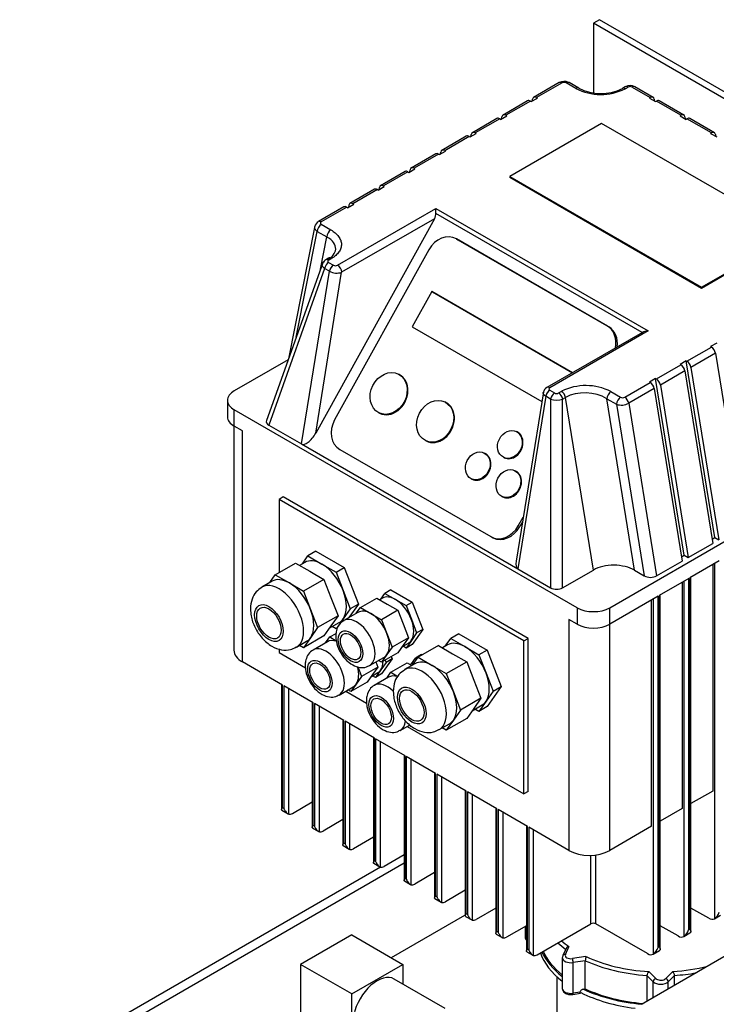
# Model space of a CAD drawing. Units: millimetres. Extents: x 0 to 415, y -5 to 287.
# Drawn here: x 296 to 314, y 227 to 253 of the extents above; entities that cross this region are included whole.
import ezdxf

# ---------------------------------------------------------------- set-up
doc = ezdxf.new("R2010")
doc.units = ezdxf.units.MM
for name, color, linetype in [('BRACKET', 7, 'Continuous'), ('Default', 7, 'Continuous'), ('DOUBLE_LID_FIXED', 7, 'Continuous'), ('SCUBA_1-25_ISOLA', 7, 'Continuous'), ('SCUBA_PROBE_HOLD', 7, 'Continuous'), ('TRANSDUCER', 7, 'Continuous'), ('VASCO_409', 7, 'Continuous')]:
    doc.layers.add(name, color=color, linetype=linetype)

# ---------------------------------------------------------------- blocks, each defined once
blk = doc.blocks.new('SE3')
at = {"layer": 'BRACKET', "color": 7, "linetype": 'Continuous'}
for p, q in [((311.401, 253.198), (311.24, 253.105)), ((311.24, 253.105), (311.24, 251.277)), ((342.409, 235.11), (311.24, 253.105)), ((342.571, 235.203), (311.401, 253.198)), ((307.848, 229.614), (305.917, 228.499))]:
    blk.add_line(p, q, dxfattribs=at)
at = {"layer": 'DOUBLE_LID_FIXED', "color": 7, "linetype": 'Continuous'}
for p, q in [((306.253, 230.989), (296.354, 225.274)), ((305.632, 230.888), (296.132, 225.403))]:
    blk.add_line(p, q, dxfattribs=at)
at = {"layer": 'SCUBA_1-25_ISOLA', "color": 7, "linetype": 'Continuous'}
blk.add_line((315.011, 228.717), (312.509, 227.272), dxfattribs=at)
at = {"layer": 'SCUBA_PROBE_HOLD', "color": 7, "linetype": 'Continuous'}
for p, q in [((309.442, 229.324), (309.442, 229.06)), ((310.52, 228.742), (310.433, 228.556)), ((310.502, 228.586), (310.598, 228.792)), ((310.421, 228.501), (310.421, 227.694)), ((311.045, 228.534), (310.688, 228.478)), ((311.028, 228.423), (310.708, 228.374)), ((311.028, 227.679), (311.028, 228.423)), ((310.708, 227.567), (310.708, 228.374)), ((312.882, 227.954), (312.697, 228.139)), ((313.33, 228.139), (313.145, 227.954)), ((310.278, 228.005), (310.278, 226.577)), ((312.816, 227.87), (312.651, 228.035)), ((312.651, 228.035), (312.651, 227.354)), ((312.816, 227.449), (312.816, 227.87)), ((313.377, 228.035), (313.211, 227.87)), ((313.211, 227.677), (313.211, 227.87)), ((313.377, 227.773), (313.377, 228.035)), ((310.98, 227.671), (311.028, 227.679)), ((310.7, 227.534), (310.898, 227.565)), ((310.89, 227.595), (310.708, 227.567))]:
    blk.add_line(p, q, dxfattribs=at)
for centre, radius, start, end in [((311.408, 228.419), 0.381, 162.5019, 179.3623), ((312.807, 228.027), 0.156, 134.4904, 177.0025), ((313.221, 228.027), 0.156, 2.9975, 45.5096)]:
    blk.add_arc(centre, radius, start, end, dxfattribs=at)
for centre, major_axis, ratio, start_param, end_param in [((309.67, 229.06), (0.228, 0), 0.57735, 3.141593, 3.71169), ((313.014, 229.928), (-3.116, 0), 0.57735, 0.576567, 0.683666), ((313.014, 229.122), (-3.232, 0), 0.57735, 0.255288, 0.639743), ((313.014, 229.122), (-3.192, 0), 0.57735, 0.247998, 0.622871), ((313.014, 229.866), (-3.192, 0), 0.57735, 0.557233, 0.671435), ((313.013, 228.997), (-3.231, 0), 0.57735, 0.199832, 0.639757), ((310.649, 228.501), (0.228, 0), 0.57735, 3.155033, 4.974188), ((310.502, 228.524), (0.0689, -0.032), 0.788675, 1.921676, 3.141641), ((310.649, 228.563), (0.152, 0), 0.57735, 2.879793, 4.974188), ((310.688, 228.416), (0.0116, -0.0751), 0.211325, 0.938882, 2.509678), ((313.014, 229.866), (-3.192, 0), 0.57735, 0.899361, 1.456833), ((313.014, 229.928), (-3.116, 0), 0.57735, 0.887131, 1.469064), ((313.014, 229.928), (3.116, 0), 0.57735, 4.814121, 5.120021), ((312.882, 227.892), (-0.0537, -0.0537), 0.707107, 4.096909, 5.667706), ((313.014, 227.936), (0.228, 0), 0.57735, 3.665191, 5.759587), ((313.014, 227.998), (0.152, 0), 0.57735, 3.665192, 5.497786), ((313.014, 227.998), (0.152, 0), 0.57735, -0.785392, -0.5236), ((313.145, 227.892), (0.0537, -0.0537), 0.707107, 0.61548, 2.186276), ((313.014, 229.866), (3.192, 0), 0.57735, 4.826352, 5.010381), ((310.649, 227.694), (0.228, 0), 0.57735, 3.141593, 4.974188), ((313.014, 229.122), (-3.232, 0), 0.57735, 0.89031, 1.417085), ((313.014, 229.122), (-3.192, 0), 0.57735, 0.899361, 1.426197), ((310.688, 227.61), (-0.0116, 0.0751), 0.211325, 3.141723, 4.080475), ((313.014, 228.997), (-3.231, 0), 0.57735, 0.861517, 1.359974)]:
    blk.add_ellipse(centre, major_axis=major_axis, ratio=ratio, start_param=start_param, end_param=end_param, dxfattribs=at)
for points, knots in [([(309.444, 229.059), (309.444, 229.046), (309.445, 229.018), (309.462, 228.988), (309.475, 228.972), (309.477, 228.97)], [0, 0, 0, 0, 0.1782293, 0.4368966, 0.4772463, 0.4772463, 0.4772463, 0.4772463]), ([(310.598, 228.792), (310.577, 228.789), (310.556, 228.781), (310.533, 228.762), (310.526, 228.754), (310.521, 228.744), (310.52, 228.743), (310.52, 228.742)], [0, 0, 0, 0, 0.5, 0.5, 0.75, 0.75, 0.7888306, 0.7888306, 0.7888306, 0.7888306]), ([(310.422, 227.691), (310.424, 227.672), (310.429, 227.64), (310.462, 227.594), (310.514, 227.557), (310.586, 227.533), (310.655, 227.529), (310.69, 227.533), (310.7, 227.534)], [0, 0, 0, 0, 0.154835, 0.312364, 0.489612, 0.701742, 0.927758, 1, 1, 1, 1]), ([(310.98, 227.671), (310.97, 227.67), (310.959, 227.667), (310.938, 227.658), (310.929, 227.653), (310.911, 227.639), (310.904, 227.631), (310.896, 227.618), (310.894, 227.614), (310.891, 227.605), (310.89, 227.6), (310.89, 227.595)], [0, 0, 0, 0, 0.25, 0.25, 0.5, 0.5, 0.75, 0.75, 0.875, 0.875, 1, 1, 1, 1]), ([(310.898, 227.565), (310.897, 227.565), (310.897, 227.565), (310.894, 227.566), (310.893, 227.569), (310.891, 227.58), (310.89, 227.587), (310.89, 227.595)], [0.4197528, 0.4197528, 0.4197528, 0.4197528, 0.5, 0.5, 0.75, 0.75, 1, 1, 1, 1])]:
    blk.add_open_spline(points, degree=3, knots=knots, dxfattribs=at)
blk.add_open_spline([(310.433, 228.556), (310.423, 228.52), (310.419, 228.501), (310.422, 228.498)], degree=3, dxfattribs=at)
at = {"layer": 'TRANSDUCER', "color": 7, "linetype": 'Continuous'}
for p, q in [((304.875, 229.101), (303.531, 228.326)), ((304.875, 229.101), (306.218, 228.326)), ((304.875, 227.55), (303.531, 228.326)), ((303.531, 228.326), (303.531, 226.774)), ((304.875, 227.55), (306.218, 228.326)), ((306.218, 228.326), (306.218, 227.813)), ((307.34, 227.166), (305.996, 227.941)), ((304.875, 225.999), (304.875, 227.55))]:
    blk.add_line(p, q, dxfattribs=at)
blk.add_ellipse((305.546, 227.162), major_axis=(0.45, 0.779), ratio=0.57735, start_param=0, end_param=3.141593, dxfattribs=at)
at = {"layer": 'VASCO_409', "color": 7, "linetype": 'Continuous'}
for p, q in [((310.338, 251.542), (309.666, 251.154)), ((310.414, 251.534), (309.742, 251.147)), ((310.777, 251.387), (310.523, 251.534)), ((310.853, 251.395), (310.599, 251.541)), ((312.079, 251.43), (312.004, 251.387)), ((312.08, 251.379), (312.155, 251.422)), ((312.26, 251.422), (312.738, 251.147)), ((312.814, 251.154), (312.336, 251.43)), ((309.505, 251.061), (308.86, 250.689)), ((309.581, 251.054), (308.936, 250.681)), ((309.581, 251.054), (309.603, 251.041)), ((309.603, 251.041), (309.765, 251.134)), ((309.626, 251.054), (309.637, 251.108)), ((309.742, 251.147), (309.765, 251.134)), ((312.716, 251.134), (312.738, 251.147)), ((312.716, 251.134), (312.877, 251.041)), ((312.843, 251.108), (312.854, 251.054)), ((312.877, 251.041), (312.899, 251.054)), ((313.544, 250.681), (312.899, 251.054)), ((313.62, 250.689), (312.975, 251.061)), ((308.936, 250.681), (308.958, 250.668)), ((313.522, 250.668), (313.544, 250.681)), ((308.699, 250.596), (308.054, 250.223)), ((308.775, 250.588), (308.13, 250.216)), ((308.775, 250.588), (308.797, 250.575)), ((308.797, 250.575), (308.958, 250.668)), ((308.82, 250.589), (308.831, 250.643)), ((311.455, 250.468), (309.037, 249.072)), ((316.507, 247.552), (311.455, 250.468)), ((313.522, 250.668), (313.683, 250.575)), ((313.649, 250.643), (313.66, 250.589)), ((313.683, 250.575), (313.705, 250.588)), ((314.35, 250.216), (313.705, 250.588)), ((314.426, 250.223), (313.781, 250.596)), ((307.991, 250.11), (308.152, 250.203)), ((308.014, 250.123), (308.025, 250.178)), ((308.13, 250.216), (308.152, 250.203)), ((314.328, 250.203), (314.35, 250.216)), ((314.328, 250.203), (314.489, 250.11)), ((314.455, 250.178), (314.466, 250.123)), ((307.893, 250.13), (307.248, 249.758)), ((307.969, 250.123), (307.324, 249.75)), ((307.969, 250.123), (307.991, 250.11)), ((307.087, 249.665), (306.442, 249.293)), ((307.163, 249.657), (306.518, 249.285)), ((307.163, 249.657), (307.185, 249.645)), ((307.185, 249.645), (307.346, 249.738)), ((307.208, 249.658), (307.219, 249.712)), ((307.324, 249.75), (307.346, 249.738)), ((306.281, 249.199), (305.636, 248.827)), ((306.357, 249.192), (305.712, 248.82)), ((306.357, 249.192), (306.379, 249.179)), ((306.379, 249.179), (306.54, 249.272)), ((306.402, 249.192), (306.413, 249.247)), ((306.518, 249.285), (306.54, 249.272)), ((309.037, 249.072), (309.037, 249.041)), ((309.037, 249.072), (314.088, 246.155)), ((314.088, 246.124), (309.037, 249.041)), ((305.475, 248.734), (304.83, 248.362)), ((305.551, 248.727), (304.906, 248.354)), ((305.551, 248.727), (305.573, 248.714)), ((305.573, 248.714), (305.734, 248.807)), ((305.596, 248.727), (305.607, 248.781)), ((305.712, 248.82), (305.734, 248.807)), ((304.928, 248.341), (304.906, 248.354)), ((304.669, 248.269), (303.997, 247.881)), ((304.745, 248.261), (304.073, 247.873)), ((304.504, 246.734), (307.095, 248.23)), ((304.767, 248.248), (304.745, 248.261)), ((304.767, 248.248), (304.928, 248.341)), ((304.801, 248.316), (304.79, 248.262)), ((307.095, 248.23), (312.684, 245.003)), ((307.095, 248.1), (307.095, 248.23)), ((312.527, 244.964), (307.095, 248.1)), ((307.055, 247.959), (303.927, 242.316)), ((307.055, 247.959), (304.611, 246.548)), ((303.906, 247.769), (303.21, 244.268)), ((303.412, 244.836), (303.967, 247.624)), ((303.967, 247.624), (304.221, 247.478)), ((304.074, 247.811), (304.328, 247.664)), ((304.052, 246.63), (304.221, 247.478)), ((307.652, 247.416), (307.613, 247.436)), ((307.631, 247.425), (307.67, 247.405)), ((311.608, 245.129), (307.631, 247.425)), ((307.67, 247.405), (311.647, 245.109)), ((314.088, 246.155), (316.507, 247.552)), ((316.507, 247.521), (314.088, 246.124)), ((306.907, 247.142), (304.425, 242.664)), ((304.113, 246.801), (302.631, 242.644)), ((304.266, 246.919), (304.191, 246.876)), ((304.267, 246.868), (304.342, 246.911)), ((304.267, 246.808), (304.395, 246.733)), ((304.162, 246.648), (302.692, 242.527)), ((303.555, 242.029), (304.29, 246.574)), ((303.927, 242.316), (304.611, 246.548)), ((304.29, 246.574), (304.162, 246.648)), ((306.983, 246.044), (306.467, 245.114)), ((307.002, 246.034), (306.983, 246.044)), ((310.69, 243.904), (306.983, 246.044)), ((307.002, 246.034), (310.691, 243.904)), ((314.088, 246.155), (314.088, 246.124)), ((306.467, 245.114), (309.882, 243.142)), ((312.684, 245.003), (310.093, 243.507)), ((311.647, 245.109), (311.608, 245.129)), ((312.532, 244.967), (310.017, 243.515)), ((313.705, 244.205), (314.35, 244.577)), ((314.489, 244.683), (314.328, 244.59)), ((314.328, 244.59), (314.35, 244.577)), ((303.201, 244.244), (301.782, 243.425)), ((313.683, 244.217), (313.522, 244.124)), ((313.683, 244.217), (313.705, 244.205)), ((314.435, 239.563), (313.683, 244.217)), ((314.455, 244.417), (313.811, 244.045)), ((314.455, 244.417), (315.19, 239.872)), ((312.899, 243.739), (313.544, 244.112)), ((313.649, 243.952), (313.004, 243.579)), ((313.522, 244.124), (313.544, 244.112)), ((313.649, 243.952), (314.384, 239.407)), ((313.811, 244.045), (314.545, 239.5)), ((306.127, 243.856), (306.107, 243.866)), ((312.877, 243.752), (312.716, 243.659)), ((312.877, 243.752), (312.899, 243.739)), ((313.629, 239.098), (312.877, 243.752)), ((310.092, 243.445), (310.22, 243.37)), ((312.066, 243.258), (312.738, 243.646)), ((312.843, 243.486), (312.171, 243.099)), ((312.716, 243.659), (312.738, 243.646)), ((312.843, 243.486), (313.578, 238.942)), ((313.004, 243.579), (313.739, 239.035)), ((301.604, 243.177), (301.604, 242.742)), ((309.924, 243.403), (309.203, 238.945)), ((309.987, 243.285), (309.252, 238.74)), ((310.115, 243.21), (309.987, 243.285)), ((310.115, 243.21), (310.115, 238.242)), ((310.4, 243.413), (310.326, 243.37)), ((310.431, 243.21), (310.505, 243.254)), ((310.431, 238.242), (310.431, 243.21)), ((311.24, 238.709), (310.505, 243.254)), ((311.596, 243.22), (311.85, 243.073)), ((312.326, 238.702), (311.596, 243.22)), ((311.704, 243.406), (311.958, 243.259)), ((310.81, 237.716), (301.782, 242.929)), ((301.782, 242.494), (301.782, 242.929)), ((307.352, 243.123), (307.332, 243.133)), ((311.85, 243.073), (312.58, 238.556)), ((312.171, 243.099), (312.906, 238.554)), ((305.59, 242.85), (305.609, 242.84)), ((301.774, 242.499), (301.774, 236.599)), ((301.997, 242.37), (301.782, 242.494)), ((302.692, 242.527), (303.555, 242.029)), ((301.997, 236.289), (301.997, 242.37)), ((309.233, 242.344), (309.214, 242.354)), ((303.555, 242.029), (309.252, 238.74)), ((304.56, 241.885), (308.537, 239.589)), ((306.815, 242.117), (306.834, 242.107)), ((308.388, 241.779), (308.369, 241.789)), ((308.869, 241.677), (308.888, 241.667)), ((311.67, 237.716), (318.768, 241.814)), ((308.024, 241.112), (308.043, 241.102)), ((309.194, 241.314), (309.175, 241.324)), ((303.072, 240.633), (302.964, 240.57)), ((302.964, 240.57), (302.964, 238.642)), ((309.413, 236.847), (302.964, 240.57)), ((309.521, 236.909), (303.072, 240.633)), ((308.83, 240.647), (308.849, 240.637)), ((309.262, 239.872), (309.391, 240.105)), ((309.301, 239.852), (309.262, 239.872)), ((309.37, 239.977), (309.301, 239.852)), ((308.556, 239.578), (308.595, 239.558)), ((314.365, 239.523), (314.435, 239.563)), ((314.435, 239.563), (314.545, 239.5)), ((313.739, 239.035), (314.384, 239.407)), ((303.577, 238.875), (303.72, 239.079)), ((303.935, 239.203), (303.72, 239.079)), ((303.72, 239.079), (304.093, 238.864)), ((303.935, 239.203), (304.68, 238.773)), ((313.559, 239.057), (313.629, 239.098)), ((313.629, 239.098), (313.739, 239.035)), ((302.861, 238.583), (303.398, 238.893)), ((303.398, 238.893), (303.77, 238.678)), ((303.637, 238.909), (303.503, 238.832)), ((304.093, 238.864), (304.465, 238.649)), ((304.465, 238.649), (304.68, 238.773)), ((304.68, 238.773), (305.052, 237.814)), ((312.906, 238.554), (313.578, 238.942)), ((314.556, 238.948), (313.782, 238.501)), ((314.384, 238.849), (314.384, 232.891)), ((314.427, 238.873), (314.427, 229.525)), ((302.717, 238.378), (302.861, 238.583)), ((302.861, 238.583), (303.233, 238.368)), ((303.77, 238.678), (304.143, 238.463)), ((304.465, 238.649), (304.651, 238.169)), ((309.252, 238.74), (310.115, 238.242)), ((310.431, 238.242), (311.24, 238.709)), ((312.326, 238.702), (312.58, 238.556)), ((313.782, 238.501), (313.782, 229.255)), ((313.809, 229.191), (313.809, 238.516)), ((302.777, 238.413), (302.508, 238.258)), ((303.233, 238.368), (303.605, 238.153)), ((304.143, 238.463), (303.605, 238.153)), ((304.143, 238.463), (304.329, 237.983)), ((313.75, 238.482), (312.976, 238.036)), ((313.578, 238.383), (313.578, 232.426)), ((313.621, 238.408), (313.621, 229.059)), ((313.75, 229.236), (313.75, 238.482)), ((303.605, 238.153), (303.791, 237.673)), ((304.329, 237.983), (304.515, 237.503)), ((304.651, 238.169), (304.837, 237.689)), ((305.64, 237.941), (305.748, 238.094)), ((305.909, 238.188), (305.748, 238.094)), ((305.748, 238.094), (306.027, 237.933)), ((305.909, 238.188), (306.468, 237.865)), ((312.944, 238.017), (311.67, 237.282)), ((312.944, 228.771), (312.944, 238.017)), ((312.976, 238.036), (312.976, 228.79)), ((313.003, 228.726), (313.003, 238.051)), ((305.052, 237.814), (304.802, 237.457)), ((305.052, 237.814), (304.837, 237.689)), ((304.995, 237.569), (305.103, 237.722)), ((305.103, 237.722), (305.533, 237.97)), ((305.103, 237.722), (305.383, 237.561)), ((305.533, 237.97), (305.812, 237.809)), ((305.685, 237.967), (305.612, 237.925)), ((305.812, 237.809), (306.092, 237.648)), ((306.027, 237.933), (306.307, 237.772)), ((306.307, 237.772), (306.468, 237.865)), ((306.307, 237.772), (306.446, 237.412)), ((306.468, 237.865), (306.747, 237.145)), ((312.772, 231.961), (312.772, 237.918)), ((312.815, 237.943), (312.815, 228.594)), ((303.791, 237.673), (303.978, 237.193)), ((304.515, 237.503), (303.978, 237.193)), ((304.515, 237.503), (304.329, 237.238)), ((304.837, 237.689), (304.651, 237.425)), ((305.041, 237.595), (304.664, 237.378)), ((305.383, 237.561), (305.662, 237.4)), ((306.092, 237.648), (305.662, 237.4)), ((306.092, 237.648), (306.231, 237.288)), ((310.81, 237.716), (310.81, 237.282)), ((311.67, 237.282), (311.67, 237.716)), ((304.329, 237.238), (304.143, 236.974)), ((304.286, 237.178), (304.549, 237.33)), ((304.465, 237.16), (304.36, 237.221)), ((304.651, 237.425), (304.465, 237.16)), ((305.662, 237.4), (305.801, 237.04)), ((306.231, 237.288), (306.371, 236.928)), ((306.446, 237.412), (306.586, 237.052)), ((310.81, 237.282), (310.595, 237.406)), ((310.595, 237.406), (310.595, 231.324)), ((311.67, 231.324), (311.67, 237.282)), ((304.143, 236.974), (303.605, 236.663)), ((303.978, 237.193), (303.791, 236.928)), ((304.189, 236.793), (304.297, 236.946)), ((304.297, 236.946), (304.462, 237.042)), ((304.297, 236.946), (304.469, 236.847)), ((305.801, 237.04), (305.941, 236.68)), ((306.586, 237.052), (306.446, 236.854)), ((306.747, 237.145), (306.468, 236.748)), ((306.747, 237.145), (306.586, 237.052)), ((307.697, 237.031), (307.482, 236.907)), ((307.697, 237.031), (308.442, 236.601)), ((303.42, 236.678), (303.689, 236.833)), ((303.605, 236.663), (303.5, 236.724)), ((303.791, 236.928), (303.605, 236.663)), ((304.234, 236.819), (303.858, 236.602)), ((306.371, 236.928), (305.941, 236.68)), ((306.231, 236.73), (306.092, 236.531)), ((306.199, 236.684), (306.369, 236.782)), ((306.307, 236.655), (306.228, 236.701)), ((306.371, 236.928), (306.231, 236.73)), ((306.446, 236.854), (306.307, 236.655)), ((306.468, 236.748), (306.307, 236.655)), ((307.16, 236.721), (306.622, 236.411)), ((307.16, 236.721), (307.532, 236.506)), ((307.399, 236.737), (307.265, 236.66)), ((307.339, 236.703), (307.482, 236.907)), ((307.482, 236.907), (307.855, 236.692)), ((307.855, 236.692), (308.227, 236.477)), ((309.413, 236.847), (309.521, 236.909)), ((309.413, 232.814), (309.413, 236.847)), ((309.521, 232.876), (309.521, 236.909)), ((302.964, 236.635), (302.964, 236.537)), ((302.964, 236.537), (303.656, 236.138)), ((306.092, 236.531), (305.662, 236.283)), ((305.801, 236.481), (305.662, 236.283)), ((305.941, 236.68), (305.801, 236.481)), ((305.917, 236.43), (305.941, 236.37)), ((306.715, 236.481), (306.554, 236.388)), ((306.715, 236.481), (306.73, 236.473)), ((307.532, 236.506), (307.904, 236.291)), ((308.442, 236.601), (308.227, 236.477)), ((308.227, 236.477), (308.413, 235.997)), ((308.442, 236.601), (308.814, 235.642)), ((303.056, 235.678), (301.997, 236.289)), ((305.034, 236.165), (305.135, 235.904)), ((305.348, 236.193), (305.725, 236.41)), ((305.512, 236.288), (305.565, 236.153)), ((305.662, 236.283), (305.583, 236.328)), ((305.78, 236.277), (305.64, 236.078)), ((305.941, 236.37), (305.662, 235.972)), ((305.756, 236.337), (305.78, 236.277)), ((305.941, 236.37), (305.78, 236.277)), ((305.909, 236.016), (306.339, 236.264)), ((306.539, 236.241), (306.27, 236.086)), ((306.339, 236.264), (306.459, 236.195)), ((306.491, 236.261), (306.418, 236.218)), ((306.446, 236.235), (306.554, 236.388)), ((306.479, 236.206), (306.622, 236.411)), ((306.554, 236.388), (306.591, 236.367)), ((306.622, 236.411), (306.995, 236.196)), ((306.995, 236.196), (307.367, 235.981)), ((307.367, 235.981), (307.904, 236.291)), ((307.904, 236.291), (308.091, 235.811)), ((305.135, 235.904), (304.995, 235.706)), ((305.565, 236.153), (305.135, 235.904)), ((305.425, 235.954), (305.286, 235.755)), ((305.393, 235.909), (305.563, 236.007)), ((305.501, 235.879), (305.422, 235.925)), ((305.565, 236.153), (305.425, 235.954)), ((305.64, 236.078), (305.501, 235.879)), ((305.662, 235.972), (305.501, 235.879)), ((305.802, 235.862), (305.909, 236.016)), ((305.909, 236.016), (306.092, 235.91)), ((307.367, 235.981), (307.553, 235.501)), ((308.413, 235.997), (308.599, 235.518)), ((303.029, 235.693), (303.029, 232.401)), ((303.056, 232.451), (303.056, 235.678)), ((303.088, 235.659), (303.088, 232.432)), ((303.862, 235.212), (303.088, 235.659)), ((305.286, 235.755), (304.856, 235.507)), ((304.995, 235.706), (304.856, 235.507)), ((305.847, 235.888), (305.47, 235.671)), ((308.091, 235.811), (308.277, 235.331)), ((303.217, 232.283), (303.217, 235.584)), ((304.542, 235.417), (304.918, 235.634)), ((304.723, 235.522), (305.268, 235.207)), ((304.856, 235.507), (304.777, 235.553)), ((307.553, 235.501), (307.739, 235.021)), ((308.599, 235.518), (308.413, 235.253)), ((308.814, 235.642), (308.442, 235.112)), ((308.599, 235.518), (308.814, 235.642)), ((303.835, 235.228), (303.835, 231.936)), ((303.862, 231.985), (303.862, 235.212)), ((303.894, 235.194), (303.894, 231.967)), ((304.668, 234.747), (303.894, 235.194)), ((308.277, 235.331), (307.739, 235.021)), ((308.048, 235.006), (308.311, 235.158)), ((308.277, 235.331), (308.091, 235.067)), ((308.413, 235.253), (308.227, 234.988)), ((304.023, 231.818), (304.023, 235.119)), ((307.739, 235.021), (307.553, 234.756)), ((308.091, 235.067), (307.904, 234.802)), ((308.227, 234.988), (308.122, 235.049)), ((308.442, 235.112), (308.227, 234.988)), ((304.641, 234.762), (304.641, 231.47)), ((304.668, 231.52), (304.668, 234.747)), ((304.7, 234.728), (304.7, 231.501)), ((305.474, 234.281), (304.7, 234.728)), ((304.829, 231.352), (304.829, 234.654)), ((306.154, 234.486), (306.412, 234.635)), ((306.468, 234.576), (306.389, 234.622)), ((307.182, 234.506), (307.451, 234.661)), ((307.904, 234.802), (307.367, 234.491)), ((307.553, 234.756), (307.367, 234.491)), ((306.335, 234.591), (309.413, 232.814)), ((307.367, 234.491), (307.262, 234.552)), ((305.447, 234.297), (305.447, 231.005)), ((305.474, 231.055), (305.474, 234.281)), ((305.506, 234.263), (305.506, 231.036)), ((306.28, 233.816), (305.506, 234.263)), ((305.635, 230.887), (305.635, 234.188)), ((306.253, 233.831), (306.253, 230.54)), ((306.28, 230.589), (306.28, 233.816)), ((306.312, 233.797), (306.312, 230.571)), ((307.086, 233.351), (306.312, 233.797)), ((306.441, 230.422), (306.441, 233.723)), ((307.059, 233.366), (307.059, 230.074)), ((307.086, 230.124), (307.086, 233.351)), ((307.118, 233.332), (307.118, 230.105)), ((307.892, 232.885), (307.118, 233.332)), ((307.247, 229.956), (307.247, 233.257)), ((307.865, 232.901), (307.865, 229.609)), ((307.892, 229.658), (307.892, 232.885)), ((307.924, 232.867), (307.924, 229.64)), ((308.698, 232.42), (307.924, 232.867)), ((309.521, 232.876), (309.413, 232.814)), ((314.384, 232.891), (313.809, 232.559)), ((303.314, 232.302), (303.835, 232.603)), ((308.053, 229.491), (308.053, 232.792)), ((303.038, 232.384), (303.2, 232.291)), ((303.088, 232.432), (303.056, 232.451)), ((308.672, 232.435), (308.672, 229.143)), ((308.698, 229.193), (308.698, 232.42)), ((308.731, 232.401), (308.731, 229.174)), ((309.504, 231.954), (308.731, 232.401)), ((308.86, 229.025), (308.86, 232.327)), ((313.578, 232.426), (313.003, 232.094)), ((304.641, 232.137), (304.12, 231.836)), ((303.844, 231.918), (304.006, 231.825)), ((303.894, 231.967), (303.862, 231.985)), ((309.478, 231.97), (309.478, 228.678)), ((309.504, 228.728), (309.504, 231.954)), ((309.537, 231.936), (309.537, 228.709)), ((310.595, 231.324), (309.537, 231.936)), ((309.666, 228.56), (309.666, 231.861)), ((312.772, 231.961), (311.67, 231.324)), ((304.7, 231.501), (304.668, 231.52)), ((305.447, 231.672), (304.926, 231.371)), ((304.651, 231.453), (304.812, 231.36)), ((305.457, 230.987), (305.618, 230.894)), ((305.506, 231.036), (305.474, 231.055)), ((306.253, 231.207), (305.732, 230.906)), ((311.176, 229.395), (311.176, 231.197)), ((311.305, 229.395), (311.305, 231.207)), ((307.059, 230.741), (306.538, 230.44)), ((306.263, 230.522), (306.424, 230.429)), ((306.312, 230.571), (306.28, 230.589)), ((307.865, 230.276), (307.344, 229.975)), ((307.069, 230.057), (307.23, 229.964)), ((307.118, 230.105), (307.086, 230.124)), ((308.672, 229.81), (308.15, 229.509)), ((314.277, 229.54), (313.809, 229.81)), ((307.875, 229.591), (308.036, 229.498)), ((307.924, 229.64), (307.892, 229.658)), ((314.429, 229.525), (314.59, 229.618)), ((308.731, 229.174), (308.698, 229.193)), ((309.478, 229.345), (308.956, 229.044)), ((309.762, 228.579), (311.176, 229.395)), ((312.664, 228.61), (311.305, 229.395)), ((313.47, 229.075), (313.003, 229.345)), ((313.782, 229.255), (313.75, 229.236)), ((308.681, 229.126), (308.842, 229.033)), ((313.622, 229.06), (313.784, 229.153)), ((309.487, 228.66), (309.648, 228.567)), ((309.537, 228.709), (309.504, 228.728)), ((312.816, 228.595), (312.978, 228.688)), ((312.976, 228.79), (312.944, 228.771))]:
    blk.add_line(p, q, dxfattribs=at)
for centre, radius, start, end in [((310.468, 251.292), 0.282, 65.737, 117.4154), ((312.208, 251.198), 0.265, 61.8558, 118.1442), ((311.436, 252.675), 1.447, 242.8874, 296.426), ((311.436, 252.516), 1.264, 242.5267, 296.6902), ((304.091, 247.712), 0.193, 119.2788, 167.7288), ((304.286, 246.705), 0.195, 118.0749, 159.5959), ((304.481, 246.937), 0.41, 242.2934, 288.5794), ((310.114, 243.343), 0.197, 119.4414, 169.3495), ((311.044, 242.118), 1.447, 62.8874, 116.426), ((310.273, 243.671), 0.487, 251.0828, 288.9172), ((311.981, 243.464), 0.412, 251.5294, 297.5978), ((314.217, 229.813), 0.356, 306.0436, 341.8766), ((313.411, 229.347), 0.356, 306.0436, 341.8766), ((312.605, 228.882), 0.356, 306.0436, 341.8766)]:
    blk.add_arc(centre, radius, start, end, dxfattribs=at)
for centre, major_axis, ratio, start_param, end_param in [((310.414, 251.41), (0.076, -0.132), 0.57735, 2.356194, 3.141593), ((310.469, 251.503), (0.0765, -0.0014), 0.573829, 0.802125, 2.381512), ((310.523, 251.41), (-0.076, -0.132), 0.57735, 3.141593, 3.926991), ((310.777, 251.263), (-0.076, -0.132), 0.57735, 3.133528, 3.926991), ((312.08, 251.255), (0.076, -0.132), 0.57735, 2.356194, 3.150313), ((312.155, 251.298), (0.076, -0.132), 0.57735, 3.096371, 3.141593), ((312.155, 251.298), (0.076, -0.132), 0.57735, 2.356194, 3.096371), ((312.208, 251.393), (0.0738, 0), 0.57735, 0.776962, 2.36463), ((312.26, 251.298), (-0.076, -0.132), 0.57735, 3.187342, 3.926991), ((312.26, 251.298), (-0.076, -0.132), 0.57735, 3.141593, 3.187342), ((309.581, 250.929), (0.076, -0.132), 0.57735, 2.356194, 3.141593), ((309.742, 251.023), (0.076, -0.132), 0.57735, 2.356194, 3.723946), ((312.738, 251.023), (-0.076, -0.132), 0.57735, 2.55924, 3.926991), ((312.899, 250.929), (-0.076, -0.132), 0.57735, 3.141593, 3.926991), ((308.936, 250.557), (0.076, -0.132), 0.57735, 2.356194, 3.723946), ((313.544, 250.557), (-0.076, -0.132), 0.57735, 2.55924, 3.926991), ((308.775, 250.464), (0.076, -0.132), 0.57735, 2.356194, 3.141593), ((313.705, 250.464), (-0.076, -0.132), 0.57735, 3.141593, 3.926991), ((308.13, 250.092), (0.076, -0.132), 0.57735, 2.356194, 3.723946), ((314.35, 250.092), (-0.076, -0.132), 0.57735, 2.55924, 3.926991), ((307.969, 249.999), (0.076, -0.132), 0.57735, 2.356194, 3.141593), ((307.163, 249.533), (0.076, -0.132), 0.57735, 2.356194, 3.141593), ((307.324, 249.626), (0.076, -0.132), 0.57735, 2.356194, 3.723946), ((306.357, 249.068), (0.076, -0.132), 0.57735, 2.356194, 3.141593), ((306.518, 249.161), (0.076, -0.132), 0.57735, 2.356194, 3.723946), ((305.551, 248.602), (0.076, -0.132), 0.57735, 2.356194, 3.141593), ((305.712, 248.695), (0.076, -0.132), 0.57735, 2.356194, 3.723946), ((304.906, 248.23), (0.076, -0.132), 0.57735, 2.356194, 3.723946), ((304.745, 248.137), (0.076, -0.132), 0.57735, 2.356194, 3.141593), ((306.947, 248.021), (0.099, 0.183), 0.594564, 4.696296, 5.4514), ((304.073, 247.749), (0.076, -0.132), 0.57735, 2.356194, 3.143467), ((304.127, 247.842), (0.0759, -0.0014), 0.580941, 2.372204, 3.952683), ((304.074, 247.686), (0.076, 0.132), 0.57735, 0.785398, 2.356194), ((304.328, 247.54), (0.076, 0.132), 0.57735, 0.785398, 2.356194), ((303.683, 247.167), (-0.771, -0.007), 0.554459, 3.096879, 3.936114), ((307.337, 246.894), (-0.276, -0.542), 0.816122, 3.098784, 4.66958), ((307.376, 246.874), (-0.276, -0.542), 0.816122, 3.098784, 3.141593), ((303.683, 247.167), (-0.771, -0.007), 0.554459, 2.365325, 3.096879), ((304.267, 246.683), (0.076, 0.132), 0.57735, 0.785398, 2.153149), ((304.267, 246.744), (0.076, -0.132), 0.57735, 2.356194, 3.141593), ((304.319, 246.838), (0.0738, 0), 0.57735, 2.347759, 3.935427), ((304.342, 246.787), (0.076, -0.132), 0.57735, 2.356194, 3.141593), ((304.395, 246.609), (-0.076, -0.132), 0.57735, 3.926991, 5.294742), ((304.45, 246.765), (0.0768, 0.0014), 0.577105, 3.906248, 5.477037), ((304.504, 246.61), (-0.076, 0.132), 0.57735, 3.926991, 5.497787), ((311.313, 244.598), (0.276, 0.542), 0.816122, 5.034967, 6.240376), ((311.353, 244.578), (0.276, 0.542), 0.816122, 5.115526, 6.240376), ((312.684, 244.879), (-0.215, 0), 0.57735, 4.712389, 5.528081), ((314.35, 244.453), (-0.076, 0.132), 0.57735, 4.130036, 5.497787), ((313.705, 244.081), (-0.076, 0.132), 0.57735, 4.130036, 5.497787), ((313.544, 243.987), (-0.076, 0.132), 0.57735, 4.130036, 5.497787), ((305.868, 243.348), (-0.259, -0.508), 0.816122, 0, 3.141593), ((312.899, 243.615), (-0.076, 0.132), 0.57735, 4.130036, 5.497787), ((302.212, 243.177), (0.608, 0), 0.57735, 2.356194, 3.926991), ((310.092, 243.32), (0.076, 0.132), 0.57735, 0.785398, 2.153149), ((310.093, 243.383), (0.076, -0.132), 0.57735, 2.356194, 3.148865), ((310.147, 243.476), (0.0768, 0.0014), 0.577099, 2.335452, 3.906241), ((311.059, 242.909), (-0.771, 0.048), 0.598239, 3.978658, 5.549447), ((312.738, 243.522), (-0.076, 0.132), 0.57735, 4.130036, 5.497787), ((310.22, 243.246), (0.076, 0.132), 0.57735, 0.785398, 2.153149), ((310.273, 243.4), (-0.0738, 0), 0.57735, 0.776962, 2.36463), ((310.326, 243.246), (0.076, -0.132), 0.57735, 0.988443, 2.356194), ((310.4, 243.289), (-0.076, 0.132), 0.57735, 4.130036, 5.497787), ((311.704, 243.282), (0.076, 0.132), 0.57735, 0.785398, 2.356194), ((311.958, 243.135), (0.076, 0.132), 0.57735, 0.785398, 2.356194), ((312.011, 243.29), (-0.0765, 0.0014), 0.573829, 0.802125, 2.381512), ((312.066, 243.134), (-0.076, 0.132), 0.57735, 4.130036, 5.497787), ((307.093, 242.615), (-0.259, -0.508), 0.816122, 0, 3.141593), ((302.212, 242.742), (0.608, 0), 0.57735, 3.141593, 3.926991), ((304.855, 242.416), (-0.276, -0.542), 0.816122, 4.66958, 6.240376), ((302.863, 242.618), (0.237, 0), 0.554331, 2.946435, 3.906653), ((303.766, 242.409), (0.209, 0.381), 0.428241, 3.132417, 4.703214), ((309.061, 242.005), (-0.172, -0.339), 0.816122, 0, 3.141593), ((308.216, 241.441), (-0.172, -0.339), 0.816122, 0, 3.141593), ((309.022, 240.975), (-0.172, -0.339), 0.816122, 0, 3.141593), ((308.832, 240.12), (0.276, 0.542), 0.816122, 3.098784, 4.66958), ((308.871, 240.1), (0.276, 0.542), 0.816122, 3.141593, 4.66958), ((304.093, 238.119), (0.456, -0.79), 0.57735, 2.356194, 3.141593), ((304.093, 238.119), (0.456, -0.79), 0.57735, 1.308997, 2.356194), ((309.462, 239.12), (-0.209, -0.381), 0.428241, 5.405766, 6.27401), ((311.789, 238.392), (-0.768, 0.014), 0.577102, 3.947737, 5.518534), ((312.742, 238.649), (-0.23, 0.004), 0.577102, 0.806145, 2.376941), ((302.964, 237.468), (0.456, -0.79), 0.57735, 0, 3.143476), ((303.233, 237.623), (0.456, -0.79), 0.57735, 2.356194, 3.141593), ((303.233, 237.623), (0.456, -0.79), 0.57735, 1.308997, 2.356194), ((310.273, 238.34), (-0.228, 0), 0.601325, 0.805736, 2.335857), ((304.093, 238.119), (0.456, -0.79), 0.57735, 0.261799, 1.308997), ((306.027, 237.375), (0.342, -0.592), 0.57735, 2.356194, 3.141593), ((306.027, 237.375), (0.342, -0.592), 0.57735, 1.308997, 2.356194), ((303.233, 237.623), (0.456, -0.79), 0.57735, 0.261799, 1.308997), ((305.383, 237.002), (0.342, -0.592), 0.57735, 2.356194, 3.141593), ((305.383, 237.002), (0.342, -0.592), 0.57735, 1.308997, 2.356194), ((311.24, 237.964), (0.608, 0), 0.57735, 3.926991, 5.497787), ((304.093, 238.119), (-0.456, 0.79), 0.57735, 3.141593, 3.403392), ((305.006, 236.785), (0.342, -0.592), 0.57735, 0, 3.142869), ((306.027, 237.375), (0.342, -0.592), 0.57735, 0.261799, 1.308997), ((311.24, 237.53), (-0.608, 0), 0.57735, 0.785398, 2.356194), ((305.383, 237.002), (0.342, -0.592), 0.57735, 0.261799, 1.308997), ((303.233, 237.623), (-0.456, 0.79), 0.57735, 3.141593, 3.403392), ((304.576, 236.227), (0.342, -0.592), 0.57735, 2.577621, 3.141593), ((306.027, 237.375), (-0.342, 0.592), 0.57735, 3.141593, 3.403392), ((307.855, 235.947), (0.456, -0.79), 0.57735, 2.356194, 3.141593), ((307.855, 235.947), (0.456, -0.79), 0.57735, 1.308997, 2.356194), ((302.534, 236.599), (0.76, 0), 0.57735, 3.141593, 3.926991), ((302.964, 237.468), (0.456, -0.79), 0.57735, 6.279219, 6.283185), ((304.2, 236.01), (0.342, -0.592), 0.57735, 0, 3.142869), ((305.383, 237.002), (-0.342, 0.592), 0.57735, 3.141593, 3.403392), ((304.576, 236.227), (0.342, -0.592), 0.57735, 0.261799, 1.155278), ((305.006, 236.785), (0.342, -0.592), 0.57735, 6.281257, 6.283185), ((305.221, 236.599), (0.342, -0.592), 0.57735, 0.261799, 0.763359), ((306.726, 235.296), (0.456, -0.79), 0.57735, 0, 3.143476), ((306.833, 235.668), (0.342, -0.592), 0.57735, 3.03678, 3.141593), ((306.995, 235.451), (0.456, -0.79), 0.57735, 2.356194, 3.141593), ((306.995, 235.451), (0.456, -0.79), 0.57735, 1.308997, 2.356194), ((305.221, 236.599), (-0.342, 0.592), 0.57735, 3.141593, 3.403392), ((306.189, 235.296), (0.342, -0.592), 0.57735, 2.584601, 3.141593), ((307.855, 235.947), (0.456, -0.79), 0.57735, 0.261799, 1.308997), ((304.576, 236.227), (-0.342, 0.592), 0.57735, 3.141593, 3.403392), ((305.812, 235.079), (0.342, -0.592), 0.57735, 2.030899, 3.142869), ((304.2, 236.01), (0.342, -0.592), 0.57735, 6.281257, 6.283185), ((306.995, 235.451), (0.456, -0.79), 0.57735, 0.261799, 1.308997), ((307.855, 235.947), (-0.456, 0.79), 0.57735, 3.141593, 3.403392), ((305.812, 235.079), (0.342, -0.592), 0.57735, 0, 0.666187), ((306.995, 235.451), (-0.456, 0.79), 0.57735, 3.141593, 3.403392), ((305.812, 235.079), (0.342, -0.592), 0.57735, 6.281257, 6.283185), ((306.726, 235.296), (0.456, -0.79), 0.57735, 6.279219, 6.283185), ((303.314, 232.488), (-0.114, -0.197), 0.57735, 0.141897, 0.785398), ((304.12, 232.023), (-0.114, -0.197), 0.57735, 0.141897, 0.785398), ((304.926, 231.557), (-0.114, -0.197), 0.57735, 0.141897, 0.785398), ((311.133, 231.635), (-0.76, 0), 0.57735, 0.785398, 2.356194), ((305.732, 231.092), (-0.114, -0.197), 0.57735, 0.141897, 0.785398), ((306.538, 230.626), (-0.114, -0.197), 0.57735, 0.141897, 0.785398), ((307.344, 230.161), (-0.114, -0.197), 0.57735, 0.141897, 0.785398), ((308.15, 229.696), (-0.114, -0.197), 0.57735, 0.141897, 0.785398), ((314.277, 229.789), (0.152, -0.263), 0.57735, 5.497787, 6.273185), ((311.24, 229.357), (-0.0912, 0), 0.57735, 3.926991, 5.497787), ((308.956, 229.23), (-0.114, -0.197), 0.57735, 0.141897, 0.785398), ((313.47, 229.323), (0.152, -0.263), 0.57735, 5.497787, 6.273185), ((309.762, 228.765), (-0.114, -0.197), 0.57735, 0.141897, 0.785398), ((312.664, 228.858), (0.152, -0.263), 0.57735, 5.497787, 6.273185)]:
    blk.add_ellipse(centre, major_axis=major_axis, ratio=ratio, start_param=start_param, end_param=end_param, dxfattribs=at)
for centre, major_axis, ratio in [((305.848, 243.358), (-0.259, -0.508), 0.816122), ((307.074, 242.625), (-0.259, -0.508), 0.816122), ((309.041, 242.015), (-0.172, -0.339), 0.816122), ((308.196, 241.451), (-0.172, -0.339), 0.816122), ((309.002, 240.985), (-0.172, -0.339), 0.816122), ((302.696, 237.313), (0.266, -0.461), 0.57735), ((302.696, 237.313), (-0.228, 0.395), 0.57735), ((304.845, 236.692), (0.228, -0.395), 0.57735), ((304.845, 236.692), (-0.19, 0.329), 0.57735), ((304.039, 235.916), (0.228, -0.395), 0.57735), ((304.039, 235.916), (-0.19, 0.329), 0.57735), ((306.457, 235.141), (0.266, -0.461), 0.57735), ((305.651, 234.986), (0.228, -0.395), 0.57735), ((306.457, 235.141), (-0.228, 0.395), 0.57735), ((305.651, 234.986), (-0.19, 0.329), 0.57735)]:
    blk.add_ellipse(centre, major_axis=major_axis, ratio=ratio, dxfattribs=at)
for points, knots in [([(303.967, 247.624), (303.964, 247.627), (303.958, 247.631), (303.95, 247.638), (303.943, 247.644), (303.937, 247.651), (303.932, 247.657), (303.927, 247.663), (303.922, 247.669), (303.919, 247.674), (303.911, 247.687), (303.903, 247.707), (303.9, 247.732), (303.901, 247.747), (303.902, 247.753), (303.902, 247.754)], [0, 0, 0, 0, 0.0353034, 0.0691246, 0.1014636, 0.1323202, 0.1616945, 0.1895865, 0.215996, 0.2409232, 0.2643679, 0.3862432, 0.5003249, 0.5750992, 0.5815881, 0.5815881, 0.5815881, 0.5815881]), ([(304.328, 247.664), (304.35, 247.651), (304.37, 247.638), (304.409, 247.611), (304.427, 247.597), (304.461, 247.568), (304.477, 247.553), (304.506, 247.522), (304.519, 247.506), (304.543, 247.474), (304.553, 247.457), (304.571, 247.424), (304.579, 247.407), (304.591, 247.373), (304.596, 247.356), (304.603, 247.321), (304.604, 247.303), (304.605, 247.269), (304.604, 247.251), (304.599, 247.217), (304.594, 247.199), (304.583, 247.165), (304.576, 247.148), (304.559, 247.115), (304.549, 247.099), (304.527, 247.067), (304.514, 247.051), (304.486, 247.021), (304.471, 247.006), (304.438, 246.977), (304.421, 246.963), (304.383, 246.936), (304.363, 246.924), (304.342, 246.911)], [0, 0, 0, 0, 0.0625, 0.0625, 0.125, 0.125, 0.1875, 0.1875, 0.25, 0.25, 0.3125, 0.3125, 0.375, 0.375, 0.4375, 0.4375, 0.5, 0.5, 0.5625, 0.5625, 0.625, 0.625, 0.6875, 0.6875, 0.75, 0.75, 0.8125, 0.8125, 0.875, 0.875, 0.9375, 0.9375, 1, 1, 1, 1]), ([(304.162, 246.648), (304.159, 246.65), (304.153, 246.655), (304.145, 246.662), (304.137, 246.669), (304.131, 246.676), (304.125, 246.683), (304.119, 246.691), (304.114, 246.698), (304.11, 246.706), (304.107, 246.713), (304.104, 246.72), (304.102, 246.727), (304.1, 246.735), (304.099, 246.742), (304.099, 246.751), (304.1, 246.762), (304.103, 246.775), (304.11, 246.788), (304.119, 246.8), (304.13, 246.811), (304.144, 246.822), (304.156, 246.827), (304.162, 246.83)], [0, 0, 0, 0, 0.037486, 0.074698, 0.111636, 0.148301, 0.184693, 0.220813, 0.256663, 0.292242, 0.327552, 0.362594, 0.397368, 0.431876, 0.466117, 0.500094, 0.568284, 0.637538, 0.707862, 0.779264, 0.851751, 0.925327, 1, 1, 1, 1]), ([(309.987, 243.285), (309.983, 243.286), (309.977, 243.29), (309.969, 243.296), (309.961, 243.302), (309.954, 243.308), (309.947, 243.314), (309.941, 243.321), (309.935, 243.328), (309.93, 243.335), (309.927, 243.342), (309.923, 243.349), (309.921, 243.356), (309.92, 243.363), (309.919, 243.371), (309.92, 243.376), (309.92, 243.379)], [0, 0, 0, 0, 0.0364872, 0.0732991, 0.1104363, 0.1478992, 0.1856886, 0.2238049, 0.2622488, 0.3010207, 0.3401211, 0.3795506, 0.4193096, 0.4593987, 0.4998183, 0.5517771, 0.5517771, 0.5517771, 0.5517771]), ([(302.512, 238.25), (302.452, 238.212), (302.344, 238.141), (302.23, 237.93), (302.215, 237.782), (302.208, 237.685)], [0, 0, 0, 0, 0.288145, 0.610882, 1, 1, 1, 1]), ([(302.208, 237.685), (302.212, 237.618), (302.222, 237.465), (302.319, 237.187), (302.509, 236.903), (302.754, 236.696), (303.012, 236.598), (303.248, 236.596), (303.36, 236.655), (303.413, 236.684)], [0, 0, 0, 0, 0.100454, 0.269048, 0.440921, 0.621358, 0.774418, 0.907545, 1, 1, 1, 1]), ([(304.667, 237.372), (304.653, 237.366), (304.593, 237.341), (304.513, 237.236), (304.463, 237.099), (304.458, 237.012), (304.456, 236.971)], [0, 0, 0, 0, 0.089196, 0.432748, 0.772008, 1, 1, 1, 1]), ([(304.456, 236.971), (304.459, 236.917), (304.468, 236.797), (304.548, 236.576), (304.699, 236.357), (304.889, 236.202), (305.081, 236.135), (305.245, 236.139), (305.315, 236.182), (305.343, 236.199)], [0, 0, 0, 0, 0.108828, 0.283959, 0.460526, 0.642258, 0.798782, 0.92997, 1, 1, 1, 1]), ([(303.861, 236.596), (303.847, 236.59), (303.787, 236.566), (303.707, 236.461), (303.657, 236.323), (303.651, 236.237), (303.65, 236.196)], [0, 0, 0, 0, 0.089196, 0.432748, 0.772008, 1, 1, 1, 1]), ([(303.65, 236.196), (303.653, 236.142), (303.662, 236.021), (303.742, 235.801), (303.893, 235.582), (304.083, 235.426), (304.275, 235.359), (304.439, 235.363), (304.509, 235.406), (304.537, 235.424)], [0, 0, 0, 0, 0.108828, 0.283959, 0.460526, 0.642258, 0.798782, 0.92997, 1, 1, 1, 1]), ([(306.274, 236.078), (306.213, 236.04), (306.106, 235.969), (305.992, 235.758), (305.977, 235.61), (305.97, 235.513)], [0, 0, 0, 0, 0.288145, 0.610882, 1, 1, 1, 1]), ([(305.473, 235.665), (305.459, 235.659), (305.399, 235.635), (305.319, 235.53), (305.269, 235.393), (305.264, 235.306), (305.262, 235.265)], [0, 0, 0, 0, 0.089196, 0.432748, 0.772008, 1, 1, 1, 1]), ([(305.97, 235.513), (305.973, 235.446), (305.984, 235.293), (306.081, 235.016), (306.271, 234.732), (306.515, 234.525), (306.774, 234.426), (307.01, 234.424), (307.122, 234.483), (307.174, 234.512)], [0, 0, 0, 0, 0.100454, 0.269048, 0.440921, 0.621358, 0.774418, 0.907545, 1, 1, 1, 1]), ([(305.262, 235.265), (305.265, 235.211), (305.274, 235.09), (305.354, 234.87), (305.505, 234.651), (305.695, 234.495), (305.887, 234.428), (306.051, 234.432), (306.121, 234.475), (306.149, 234.493)], [0, 0, 0, 0, 0.108828, 0.283959, 0.460526, 0.642258, 0.798782, 0.92997, 1, 1, 1, 1]), ([(303.041, 232.382), (303.038, 232.384), (303.035, 232.386), (303.029, 232.393), (303.028, 232.398), (303.03, 232.411), (303.033, 232.418), (303.042, 232.433), (303.048, 232.442), (303.056, 232.451)], [0.140587, 0.140587, 0.140587, 0.140587, 0.25, 0.25, 0.5, 0.5, 0.75, 0.75, 1, 1, 1, 1]), ([(303.088, 232.432), (303.091, 232.423), (303.095, 232.415), (303.104, 232.398), (303.109, 232.39), (303.123, 232.366), (303.134, 232.351), (303.151, 232.331), (303.156, 232.325), (303.168, 232.313), (303.175, 232.308), (303.187, 232.298), (303.193, 232.294), (303.205, 232.287), (303.211, 232.285), (303.217, 232.283)], [0, 0, 0, 0, 0.125, 0.125, 0.25, 0.25, 0.5, 0.5, 0.625, 0.625, 0.75, 0.75, 0.875, 0.875, 1, 1, 1, 1]), ([(303.847, 231.917), (303.844, 231.919), (303.841, 231.921), (303.835, 231.927), (303.834, 231.933), (303.836, 231.945), (303.839, 231.952), (303.848, 231.968), (303.854, 231.976), (303.862, 231.985)], [0.140587, 0.140587, 0.140587, 0.140587, 0.25, 0.25, 0.5, 0.5, 0.75, 0.75, 1, 1, 1, 1]), ([(303.894, 231.967), (303.898, 231.958), (303.902, 231.949), (303.91, 231.932), (303.915, 231.924), (303.929, 231.901), (303.94, 231.886), (303.957, 231.866), (303.963, 231.859), (303.975, 231.848), (303.981, 231.842), (303.993, 231.833), (303.999, 231.829), (304.011, 231.822), (304.017, 231.819), (304.023, 231.818)], [0, 0, 0, 0, 0.125, 0.125, 0.25, 0.25, 0.5, 0.5, 0.625, 0.625, 0.75, 0.75, 0.875, 0.875, 1, 1, 1, 1]), ([(304.653, 231.452), (304.65, 231.453), (304.647, 231.455), (304.642, 231.462), (304.64, 231.467), (304.642, 231.48), (304.645, 231.487), (304.654, 231.502), (304.66, 231.511), (304.668, 231.52)], [0.140587, 0.140587, 0.140587, 0.140587, 0.25, 0.25, 0.5, 0.5, 0.75, 0.75, 1, 1, 1, 1]), ([(304.7, 231.501), (304.704, 231.493), (304.708, 231.484), (304.716, 231.467), (304.721, 231.459), (304.735, 231.435), (304.746, 231.42), (304.763, 231.4), (304.769, 231.394), (304.781, 231.382), (304.787, 231.377), (304.799, 231.367), (304.805, 231.363), (304.817, 231.357), (304.823, 231.354), (304.829, 231.352)], [0, 0, 0, 0, 0.125, 0.125, 0.25, 0.25, 0.5, 0.5, 0.625, 0.625, 0.75, 0.75, 0.875, 0.875, 1, 1, 1, 1]), ([(305.459, 230.986), (305.456, 230.988), (305.453, 230.99), (305.448, 230.997), (305.447, 231.002), (305.448, 231.015), (305.451, 231.021), (305.46, 231.037), (305.467, 231.045), (305.474, 231.055)], [0.140587, 0.140587, 0.140587, 0.140587, 0.25, 0.25, 0.5, 0.5, 0.75, 0.75, 1, 1, 1, 1]), ([(305.506, 231.036), (305.51, 231.027), (305.514, 231.018), (305.522, 231.002), (305.527, 230.994), (305.541, 230.97), (305.552, 230.955), (305.569, 230.935), (305.575, 230.929), (305.587, 230.917), (305.593, 230.911), (305.605, 230.902), (305.611, 230.898), (305.624, 230.891), (305.63, 230.889), (305.635, 230.887)], [0, 0, 0, 0, 0.125, 0.125, 0.25, 0.25, 0.5, 0.5, 0.625, 0.625, 0.75, 0.75, 0.875, 0.875, 1, 1, 1, 1]), ([(306.265, 230.521), (306.262, 230.522), (306.26, 230.524), (306.254, 230.531), (306.253, 230.537), (306.254, 230.549), (306.257, 230.556), (306.266, 230.571), (306.273, 230.58), (306.28, 230.589)], [0.140587, 0.140587, 0.140587, 0.140587, 0.25, 0.25, 0.5, 0.5, 0.75, 0.75, 1, 1, 1, 1]), ([(306.312, 230.571), (306.32, 230.553), (306.328, 230.536), (306.347, 230.504), (306.358, 230.489), (306.381, 230.463), (306.393, 230.451), (306.411, 230.437), (306.418, 230.432), (306.43, 230.426), (306.436, 230.423), (306.441, 230.422)], [0, 0, 0, 0, 0.25, 0.25, 0.5, 0.5, 0.75, 0.75, 0.875, 0.875, 1, 1, 1, 1]), ([(307.071, 230.055), (307.068, 230.057), (307.066, 230.059), (307.06, 230.066), (307.059, 230.071), (307.061, 230.084), (307.064, 230.091), (307.073, 230.106), (307.079, 230.115), (307.086, 230.124)], [0.140587, 0.140587, 0.140587, 0.140587, 0.25, 0.25, 0.5, 0.5, 0.75, 0.75, 1, 1, 1, 1]), ([(307.118, 230.105), (307.122, 230.096), (307.126, 230.088), (307.134, 230.071), (307.139, 230.063), (307.153, 230.039), (307.164, 230.024), (307.181, 230.004), (307.187, 229.998), (307.199, 229.986), (307.205, 229.981), (307.217, 229.971), (307.224, 229.967), (307.236, 229.96), (307.242, 229.958), (307.247, 229.956)], [0, 0, 0, 0, 0.125, 0.125, 0.25, 0.25, 0.5, 0.5, 0.625, 0.625, 0.75, 0.75, 0.875, 0.875, 1, 1, 1, 1]), ([(307.877, 229.59), (307.874, 229.592), (307.872, 229.594), (307.866, 229.6), (307.865, 229.606), (307.867, 229.618), (307.87, 229.625), (307.879, 229.641), (307.885, 229.649), (307.892, 229.658)], [0.140587, 0.140587, 0.140587, 0.140587, 0.25, 0.25, 0.5, 0.5, 0.75, 0.75, 1, 1, 1, 1]), ([(307.924, 229.64), (307.928, 229.631), (307.932, 229.622), (307.941, 229.605), (307.945, 229.597), (307.959, 229.574), (307.97, 229.559), (307.987, 229.539), (307.993, 229.532), (308.005, 229.521), (308.011, 229.515), (308.024, 229.506), (308.03, 229.502), (308.042, 229.495), (308.048, 229.492), (308.053, 229.491)], [0, 0, 0, 0, 0.125, 0.125, 0.25, 0.25, 0.5, 0.5, 0.625, 0.625, 0.75, 0.75, 0.875, 0.875, 1, 1, 1, 1]), ([(308.683, 229.125), (308.68, 229.126), (308.678, 229.128), (308.672, 229.135), (308.671, 229.14), (308.673, 229.153), (308.676, 229.16), (308.685, 229.175), (308.691, 229.184), (308.698, 229.193)], [0.140587, 0.140587, 0.140587, 0.140587, 0.25, 0.25, 0.5, 0.5, 0.75, 0.75, 1, 1, 1, 1]), ([(308.731, 229.174), (308.734, 229.166), (308.738, 229.157), (308.747, 229.14), (308.751, 229.132), (308.766, 229.108), (308.776, 229.093), (308.793, 229.073), (308.799, 229.067), (308.811, 229.055), (308.817, 229.05), (308.83, 229.04), (308.836, 229.036), (308.848, 229.03), (308.854, 229.027), (308.86, 229.025)], [0, 0, 0, 0, 0.125, 0.125, 0.25, 0.25, 0.5, 0.5, 0.625, 0.625, 0.75, 0.75, 0.875, 0.875, 1, 1, 1, 1]), ([(313.782, 229.255), (313.786, 229.249), (313.789, 229.244), (313.795, 229.233), (313.798, 229.228), (313.805, 229.214), (313.808, 229.204), (313.809, 229.187), (313.808, 229.179), (313.802, 229.169), (313.799, 229.165), (313.792, 229.158), (313.788, 229.155), (313.782, 229.152)], [0, 0, 0, 0, 0.125, 0.125, 0.25, 0.25, 0.5, 0.5, 0.75, 0.75, 0.875, 0.875, 1, 1, 1, 1]), ([(309.489, 228.659), (309.486, 228.661), (309.484, 228.663), (309.478, 228.67), (309.477, 228.675), (309.479, 228.688), (309.482, 228.694), (309.491, 228.71), (309.497, 228.718), (309.504, 228.728)], [0.140587, 0.140587, 0.140587, 0.140587, 0.25, 0.25, 0.5, 0.5, 0.75, 0.75, 1, 1, 1, 1]), ([(309.537, 228.709), (309.54, 228.7), (309.544, 228.691), (309.553, 228.675), (309.557, 228.666), (309.572, 228.643), (309.582, 228.628), (309.599, 228.608), (309.605, 228.601), (309.617, 228.59), (309.623, 228.584), (309.636, 228.575), (309.642, 228.571), (309.654, 228.564), (309.66, 228.562), (309.666, 228.56)], [0, 0, 0, 0, 0.125, 0.125, 0.25, 0.25, 0.5, 0.5, 0.625, 0.625, 0.75, 0.75, 0.875, 0.875, 1, 1, 1, 1]), ([(312.976, 228.79), (312.98, 228.784), (312.983, 228.778), (312.989, 228.768), (312.992, 228.763), (312.999, 228.748), (313.002, 228.739), (313.003, 228.722), (313.002, 228.714), (312.996, 228.703), (312.993, 228.7), (312.986, 228.693), (312.982, 228.69), (312.976, 228.687)], [0, 0, 0, 0, 0.125, 0.125, 0.25, 0.25, 0.5, 0.5, 0.75, 0.75, 0.875, 0.875, 1, 1, 1, 1])]:
    blk.add_open_spline(points, degree=3, knots=knots, dxfattribs=at)

msp = doc.modelspace()

# ---------------------------------------------------------------- block references
at = {"layer": 'Default'}
msp.add_blockref('SE3', (0, 0), dxfattribs=at)

doc.saveas('drawing.dxf')
